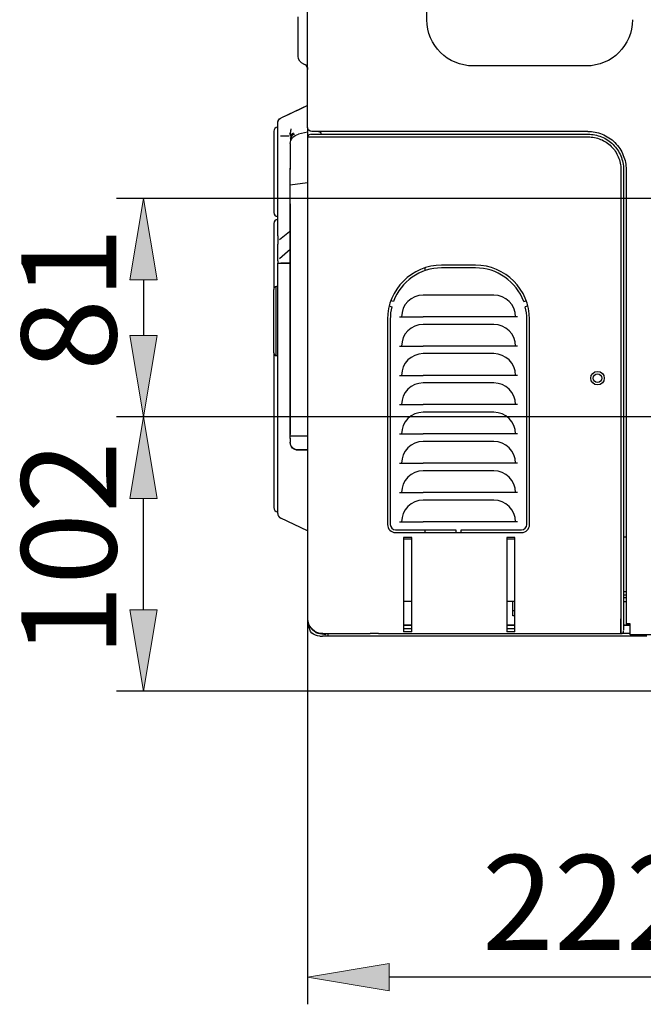
# Model space of a CAD drawing. Units: millimetres. Extents: x 77.4 to 134.4, y 135.2 to 159.8.
# Drawn here: x 117.4 to 120.1, y 148.6 to 152.8 of the extents above; entities that cross this region are included whole.
import ezdxf

# ---------------------------------------------------------------- set-up
doc = ezdxf.new("R2010")
doc.units = ezdxf.units.MM
doc.header["$MEASUREMENT"] = 0
doc.layers.get('0').update_dxf_attribs({"lineweight": 0})
doc.layers.add('1', color=7, linetype='Continuous', lineweight=0)

msp = doc.modelspace()

# ---------------------------------------------------------------- hatches: boundary and pattern name
at = {"true_color": 0x000000, "transparency": 33554687}
h = msp.add_hatch(color=18, dxfattribs=at)
h.dxf.hatch_style = 2
h.paths.add_polyline_path([(117.897, 151.6721), (118.0111, 151.6721), (117.954, 152.0144)])
h = msp.add_hatch(color=18, dxfattribs=at)
h.dxf.hatch_style = 2
h.paths.add_polyline_path([(117.897, 151.4374), (118.0111, 151.4374), (117.954, 151.0952)])
h = msp.add_hatch(color=18, dxfattribs=at)
h.dxf.hatch_style = 2
h.paths.add_polyline_path([(117.897, 150.7529), (118.0111, 150.7529), (117.954, 151.0952)])
h = msp.add_hatch(color=18, dxfattribs=at)
h.dxf.hatch_style = 2
h.paths.add_polyline_path([(117.897, 150.2844), (118.0111, 150.2844), (117.954, 149.9421)])
h = msp.add_hatch(color=18, dxfattribs=at)
h.dxf.hatch_style = 2
h.paths.add_polyline_path([(118.9865, 148.7964), (118.9865, 148.6823), (118.6442, 148.7393)])

# ---------------------------------------------------------------- linework, layer by layer
at = {"color": 18, "lineweight": 25, "true_color": 0x000000}
for p, q in [((121.1682, 152.0144), (117.8399, 152.0144)), ((117.954, 151.6721), (117.954, 151.4374)), ((121.8528, 151.0952), (117.8399, 151.0952)), ((121.8528, 151.0952), (117.8399, 151.0952)), ((117.954, 150.2844), (117.954, 150.7529)), ((118.6442, 150.2397), (118.6442, 148.6252)), ((120.1111, 149.9421), (117.8399, 149.9421)), ((120.833, 148.7393), (118.9865, 148.7393))]:
    msp.add_line(p, q, dxfattribs=at)
at = {"color": 18, "lineweight": 0, "true_color": 0x000000}
for points in [[(117.897, 151.6721), (118.0111, 151.6721), (117.954, 152.0144), (117.954, 152.0144)], [(117.897, 151.4374), (118.0111, 151.4374), (117.954, 151.0952), (117.954, 151.0952)], [(117.897, 150.7529), (118.0111, 150.7529), (117.954, 151.0952), (117.954, 151.0952)], [(117.897, 150.2844), (118.0111, 150.2844), (117.954, 149.9421), (117.954, 149.9421)], [(118.9865, 148.7964), (118.9865, 148.6823), (118.6442, 148.7393), (118.6442, 148.7393)]]:
    msp.add_lwpolyline(points, close=True, dxfattribs=at)
for points in [[(117.897, 151.6721), (118.0111, 151.6721), (117.954, 152.0144)], [(117.897, 151.4374), (118.0111, 151.4374), (117.954, 151.0952)], [(117.897, 150.7529), (118.0111, 150.7529), (117.954, 151.0952)], [(117.897, 150.2844), (118.0111, 150.2844), (117.954, 149.9421)], [(118.9865, 148.7964), (118.9865, 148.6823), (118.6442, 148.7393)]]:
    msp.add_lwpolyline(points, close=True)
at = {"layer": '1', "color": 18, "lineweight": 25, "true_color": 0x000000}
for p, q in [((118.6442, 152.3129), (118.6442, 159.3264)), ((119.1458, 152.7658), (119.1458, 158.6019)), ((118.6043, 152.6122), (118.6043, 152.7779)), ((118.6043, 152.6113), (118.6043, 152.6122)), ((119.8161, 152.5714), (119.3402, 152.5714)), ((118.6442, 152.4043), (118.5319, 152.3519)), ((118.5319, 152.3519), (118.5319, 152.3519)), ((118.5016, 152.2964), (118.5016, 151.9553)), ((118.5755, 152.3068), (118.5757, 152.3072)), ((118.6442, 152.2933), (118.6055, 152.2838)), ((118.6442, 152.3129), (118.6442, 152.136)), ((118.9409, 152.2958), (118.6613, 152.2958)), ((119.8227, 152.2958), (118.9409, 152.2958)), ((118.5187, 151.8569), (118.5187, 152.2758)), ((118.5646, 152.2764), (118.5646, 152.2756)), ((118.5721, 152.2873), (118.5665, 152.2851)), ((118.5872, 152.2849), (118.5884, 152.2825)), ((118.6451, 150.2468), (118.6451, 152.273)), ((118.6451, 152.273), (118.9418, 152.273)), ((118.9418, 152.273), (119.8237, 152.273)), ((118.5713, 152.2456), (118.5713, 152.239)), ((118.5713, 152.2456), (118.5713, 152.1415)), ((118.5713, 152.239), (118.5713, 152.1352)), ((118.5713, 151.9914), (118.5713, 152.1415)), ((118.5713, 151.9914), (118.5713, 152.1352)), ((118.6442, 152.136), (118.6442, 150.2468)), ((119.9613, 152.136), (119.9613, 150.2468)), ((118.5713, 152.0719), (118.6442, 152.081)), ((118.5713, 151.9914), (118.5713, 151.0221)), ((118.5713, 151.0221), (118.5713, 151.9914)), ((118.5016, 151.9085), (118.5016, 151.6318)), ((118.5187, 151.8569), (118.5187, 151.8212)), ((118.5259, 151.8408), (118.5685, 151.8758)), ((118.5187, 151.7523), (118.5187, 151.8212)), ((118.5265, 151.7617), (118.5702, 151.8004)), ((118.5187, 151.7523), (118.5187, 151.742)), ((118.5187, 150.7966), (118.5187, 151.742)), ((118.5187, 151.742), (118.5319, 151.742)), ((118.5187, 151.742), (118.5319, 151.742)), ((118.5713, 151.742), (118.5319, 151.742)), ((118.5319, 151.742), (118.5713, 151.742)), ((119.1391, 151.7107), (119.1391, 151.7228)), ((119.35, 151.7334), (119.2078, 151.7334)), ((119.35, 151.722), (119.2078, 151.722)), ((118.5016, 151.3648), (118.5016, 151.6318)), ((118.5107, 151.6404), (118.5107, 151.3563)), ((118.5187, 151.6432), (118.513, 151.6432)), ((119.4272, 151.6079), (119.1306, 151.6079)), ((118.9874, 151.5621), (118.9983, 151.5587)), ((119.005, 151.5805), (118.9941, 151.5839)), ((119.5528, 151.5805), (119.5637, 151.5839)), ((119.5704, 151.5621), (119.5595, 151.5587)), ((118.9804, 151.506), (118.9804, 150.6427)), ((118.9918, 151.506), (118.9918, 150.6427)), ((119.0311, 151.5167), (119.0418, 151.5167)), ((119.0418, 151.5167), (119.1306, 151.5167)), ((119.4272, 151.5167), (119.1306, 151.5167)), ((119.516, 151.5167), (119.4272, 151.5167)), ((119.5267, 151.5167), (119.516, 151.5167)), ((119.566, 150.6427), (119.566, 151.506)), ((119.5774, 150.6427), (119.5774, 151.506)), ((119.4272, 151.4847), (119.1306, 151.4847)), ((119.0311, 151.3934), (119.0418, 151.3934)), ((119.0418, 151.3934), (119.1306, 151.3934)), ((119.4272, 151.3934), (119.1306, 151.3934)), ((119.516, 151.3934), (119.4272, 151.3934)), ((119.5267, 151.3934), (119.516, 151.3934)), ((118.5016, 151.3648), (118.5016, 151.2877)), ((118.513, 151.3534), (118.5187, 151.3534)), ((119.4272, 151.3615), (119.1306, 151.3615)), ((118.5016, 151.2877), (118.5016, 150.8769)), ((119.0311, 151.2702), (119.0418, 151.2702)), ((119.0418, 151.2702), (119.1306, 151.2702)), ((119.4272, 151.2702), (119.1306, 151.2702)), ((119.516, 151.2702), (119.4272, 151.2702)), ((119.5267, 151.2702), (119.516, 151.2702)), ((119.4272, 151.2383), (119.1306, 151.2383)), ((119.0311, 151.147), (119.0418, 151.147)), ((119.0418, 151.147), (119.1306, 151.147)), ((119.4272, 151.147), (119.1306, 151.147)), ((119.516, 151.147), (119.4272, 151.147)), ((119.5267, 151.147), (119.516, 151.147)), ((119.4272, 151.115), (119.1306, 151.115)), ((118.5713, 151.0062), (118.5713, 151.0221)), ((118.5713, 151.0047), (118.5713, 151.0221)), ((118.6442, 151.0141), (118.5713, 151.0141)), ((119.0311, 151.0238), (119.0418, 151.0238)), ((119.0418, 151.0238), (119.1306, 151.0238)), ((119.4272, 151.0238), (119.1306, 151.0238)), ((119.516, 151.0238), (119.4272, 151.0238)), ((119.5267, 151.0238), (119.516, 151.0238)), ((118.5713, 151.0062), (118.5713, 150.9888)), ((118.5713, 151.0047), (118.5713, 150.9872)), ((118.5713, 150.9872), (118.5713, 150.9888)), ((119.4272, 150.9918), (119.1306, 150.9918)), ((118.6442, 150.9569), (118.6035, 150.9569)), ((118.6442, 150.9553), (118.6035, 150.9553)), ((119.0311, 150.9005), (119.0418, 150.9005)), ((119.0418, 150.9005), (119.1306, 150.9005)), ((119.4272, 150.9005), (119.1306, 150.9005)), ((119.516, 150.9005), (119.4272, 150.9005)), ((119.5267, 150.9005), (119.516, 150.9005)), ((118.5016, 150.8769), (118.5016, 150.7138)), ((119.4272, 150.8686), (119.1306, 150.8686)), ((118.5187, 150.6898), (118.5187, 150.7966)), ((119.0311, 150.7773), (119.0418, 150.7773)), ((119.0418, 150.7773), (119.1306, 150.7773)), ((119.4272, 150.7773), (119.1306, 150.7773)), ((119.516, 150.7773), (119.4272, 150.7773)), ((119.5267, 150.7773), (119.516, 150.7773)), ((119.4272, 150.7454), (119.1306, 150.7454)), ((118.6442, 150.6168), (118.5319, 150.6691)), ((119.0311, 150.6541), (119.0418, 150.6541)), ((119.0418, 150.6541), (119.1306, 150.6541)), ((119.4272, 150.6541), (119.1306, 150.6541)), ((119.516, 150.6541), (119.4272, 150.6541)), ((119.5267, 150.6541), (119.516, 150.6541)), ((119.0138, 150.6207), (119.2675, 150.6207)), ((119.0138, 150.6092), (119.544, 150.6092)), ((119.1391, 150.6094), (119.1391, 150.6208)), ((119.2675, 150.6207), (119.2675, 150.6092)), ((119.2903, 150.6207), (119.544, 150.6207)), ((119.2903, 150.6092), (119.2903, 150.6207)), ((119.048, 150.5887), (119.048, 150.2468)), ((119.0823, 150.5887), (119.048, 150.5887)), ((119.0823, 150.5811), (119.0481, 150.5811)), ((119.0823, 150.2468), (119.0823, 150.5887)), ((119.5158, 150.5887), (119.4816, 150.5887)), ((119.4816, 150.5887), (119.4816, 150.2468)), ((119.5158, 150.5811), (119.4816, 150.5811)), ((119.5158, 150.2468), (119.5158, 150.5887)), ((119.9832, 150.59), (119.9728, 150.59)), ((119.9832, 150.3599), (119.9727, 150.3599)), ((119.9832, 150.3463), (119.9727, 150.3463)), ((119.0823, 150.3187), (119.0481, 150.3187)), ((119.5158, 150.3187), (119.4816, 150.3187)), ((119.5068, 150.281), (119.5068, 150.3187)), ((119.9727, 150.3358), (119.9832, 150.3358)), ((119.9727, 150.3187), (119.9832, 150.3187)), ((119.5068, 150.2582), (119.5068, 150.281)), ((119.5068, 150.281), (119.5158, 150.281)), ((118.6442, 150.2468), (118.6451, 150.2468)), ((119.048, 150.2468), (119.048, 150.1909)), ((119.0823, 150.1909), (119.0823, 150.2468)), ((119.4816, 150.2468), (119.4816, 150.1909)), ((119.5158, 150.2582), (119.5068, 150.2582)), ((119.5158, 150.1909), (119.5158, 150.2468)), ((119.9613, 150.184), (119.9613, 150.2468)), ((120.0003, 150.1793), (120.0003, 150.2249)), ((118.6961, 150.185), (118.7212, 150.1806)), ((118.7079, 150.184), (118.7104, 150.184)), ((118.7104, 150.184), (118.9076, 150.184)), ((118.7218, 150.184), (118.7212, 150.1806)), ((118.7295, 150.184), (118.7295, 150.1738)), ((118.9418, 150.184), (118.9076, 150.184)), ((118.9418, 150.184), (119.9613, 150.184)), ((119.0823, 150.2041), (119.048, 150.2041)), ((119.0823, 150.1909), (119.048, 150.1909)), ((119.0481, 150.2194), (119.0823, 150.2194)), ((119.4816, 150.2194), (119.5159, 150.2194)), ((119.5158, 150.2041), (119.4816, 150.2041)), ((119.5158, 150.1909), (119.4816, 150.1909)), ((120.0003, 150.1852), (119.9613, 150.1852)), ((119.9728, 150.2194), (120.0003, 150.2194)), ((118.6952, 150.1738), (118.7066, 150.1738)), ((118.7295, 150.1738), (118.7066, 150.1738)), ((118.9463, 150.1738), (118.7295, 150.1738)), ((120.0359, 150.1738), (118.9463, 150.1738)), ((120.3828, 150.1793), (120.0003, 150.1793)), ((120.053, 150.1738), (120.0359, 150.1738)), ((120.053, 150.1793), (120.053, 150.1738)), ((120.0701, 150.1738), (120.053, 150.1738))]:
    msp.add_line(p, q, dxfattribs=at)
for radius in [0.0285, 0.0183]:
    msp.add_circle((119.8634, 151.2584), radius, dxfattribs=at)
for points in [[(119.3402, 152.5714), (119.2328, 152.5714), (119.1458, 152.6585), (119.1458, 152.7658)], [(120.0105, 152.7658), (120.0105, 152.6585), (119.9235, 152.5714), (119.8161, 152.5714)], [(118.6282, 152.5795), (118.614, 152.584), (118.6043, 152.5972), (118.6043, 152.6122)], [(118.6442, 152.5577), (118.6442, 152.5677), (118.6377, 152.5765), (118.6282, 152.5795)], [(118.6282, 152.5786), (118.6377, 152.5756), (118.6442, 152.5668), (118.6442, 152.5568)], [(118.6442, 152.4043), (118.6068, 152.3868), (118.5693, 152.3694), (118.5319, 152.3519)], [(118.5187, 152.3312), (118.5187, 152.3401), (118.5238, 152.3482), (118.5319, 152.3519)], [(118.5187, 152.3136), (118.5093, 152.3136), (118.5016, 152.3059), (118.5016, 152.2964)], [(118.5187, 152.3051), (118.5187, 152.3215), (118.5187, 152.3311), (118.5187, 152.3312)], [(118.5187, 152.2758), (118.5187, 152.2868), (118.5187, 152.2974), (118.5187, 152.3051)], [(118.6613, 152.2958), (118.6519, 152.2958), (118.6442, 152.3034), (118.6442, 152.3129)], [(118.6899, 152.2958), (118.6962, 152.2958), (118.7013, 152.2907), (118.7013, 152.2844)], [(118.5845, 152.2896), (118.579, 152.2855), (118.5745, 152.2806), (118.5715, 152.2755)], [(118.5872, 152.2849), (118.5806, 152.2805), (118.5754, 152.275), (118.5724, 152.2694)], [(118.6451, 152.273), (118.6451, 152.2796), (118.6499, 152.2844), (118.6566, 152.2844)], [(118.6451, 152.2729), (118.6451, 152.2766), (118.6469, 152.28), (118.6498, 152.2822)], [(118.9418, 152.2844), (119.2358, 152.2844), (119.5297, 152.2844), (119.8237, 152.2844)], [(118.9418, 152.273), (119.2358, 152.273), (119.5297, 152.273), (119.8237, 152.273)], [(119.9613, 152.136), (119.9613, 151.5063), (119.9613, 150.8765), (119.9613, 150.2468)], [(119.9727, 152.136), (119.9727, 151.5063), (119.9727, 150.8765), (119.9727, 150.2468)], [(119.9832, 152.136), (119.9832, 151.499), (119.9832, 150.862), (119.9832, 150.2249)], [(118.5016, 151.9553), (118.5016, 151.9458), (118.5093, 151.9382), (118.5187, 151.9382)], [(118.5187, 151.9256), (118.5093, 151.9256), (118.5016, 151.918), (118.5016, 151.9085)], [(119.2078, 151.7334), (119.0822, 151.7334), (118.9804, 151.6316), (118.9804, 151.506)], [(119.2078, 151.722), (119.1172, 151.722), (119.0362, 151.6655), (119.005, 151.5805)], [(119.5774, 151.506), (119.5774, 151.6316), (119.4756, 151.7334), (119.35, 151.7334)], [(119.5528, 151.5805), (119.5215, 151.6655), (119.4406, 151.722), (119.35, 151.722)], [(118.513, 151.6432), (118.5067, 151.6432), (118.5016, 151.6381), (118.5016, 151.6318)], [(119.1306, 151.6079), (119.0802, 151.6079), (119.0393, 151.5671), (119.0393, 151.5167)], [(119.5185, 151.5167), (119.5185, 151.5671), (119.4776, 151.6079), (119.4272, 151.6079)], [(118.9983, 151.5587), (118.994, 151.5415), (118.9918, 151.5238), (118.9918, 151.506)], [(119.566, 151.506), (119.566, 151.5238), (119.5638, 151.5415), (119.5595, 151.5587)], [(119.1306, 151.4847), (119.0802, 151.4847), (119.0393, 151.4438), (119.0393, 151.3934)], [(119.5185, 151.3934), (119.5185, 151.4438), (119.4776, 151.4847), (119.4272, 151.4847)], [(118.5016, 151.3648), (118.5016, 151.3585), (118.5067, 151.3534), (118.513, 151.3534)], [(119.1306, 151.3615), (119.0802, 151.3615), (119.0393, 151.3206), (119.0393, 151.2702)], [(119.5185, 151.2702), (119.5185, 151.3206), (119.4776, 151.3615), (119.4272, 151.3615)], [(119.1306, 151.2383), (119.0802, 151.2383), (119.0393, 151.1974), (119.0393, 151.147)], [(119.5185, 151.147), (119.5185, 151.1974), (119.4776, 151.2383), (119.4272, 151.2383)], [(119.1306, 151.115), (119.0802, 151.115), (119.0393, 151.0742), (119.0393, 151.0238)], [(119.5185, 151.0238), (119.5185, 151.0742), (119.4776, 151.115), (119.4272, 151.115)], [(118.6035, 150.9569), (118.5854, 150.9569), (118.5713, 150.9709), (118.5713, 150.9888)], [(118.6035, 150.9553), (118.5854, 150.9553), (118.5713, 150.9693), (118.5713, 150.9872)], [(119.1306, 150.9918), (119.0802, 150.9918), (119.0393, 150.9509), (119.0393, 150.9005)], [(119.5185, 150.9005), (119.5185, 150.9509), (119.4776, 150.9918), (119.4272, 150.9918)], [(119.1306, 150.8686), (119.0802, 150.8686), (119.0393, 150.8277), (119.0393, 150.7773)], [(119.5185, 150.7773), (119.5185, 150.8277), (119.4776, 150.8686), (119.4272, 150.8686)], [(119.1306, 150.7454), (119.0802, 150.7454), (119.0393, 150.7045), (119.0393, 150.6541)], [(119.5185, 150.6541), (119.5185, 150.7045), (119.4776, 150.7454), (119.4272, 150.7454)], [(118.5016, 150.7138), (118.5016, 150.7043), (118.5093, 150.6967), (118.5187, 150.6967)], [(118.5187, 150.6898), (118.5187, 150.681), (118.5238, 150.6729), (118.5319, 150.6691)], [(118.9804, 150.6427), (118.9804, 150.6242), (118.9953, 150.6092), (119.0138, 150.6092)], [(118.9918, 150.6427), (118.9918, 150.6305), (119.0016, 150.6207), (119.0138, 150.6207)], [(119.544, 150.6092), (119.5624, 150.6092), (119.5774, 150.6242), (119.5774, 150.6427)], [(119.544, 150.6207), (119.5561, 150.6207), (119.566, 150.6305), (119.566, 150.6427)], [(118.6442, 150.2468), (118.6442, 150.2163), (118.6661, 150.1903), (118.6961, 150.185)], [(118.7079, 150.184), (118.6732, 150.184), (118.6451, 150.2121), (118.6451, 150.2468)], [(119.9613, 150.2468), (119.9613, 150.21), (119.9613, 150.1841), (119.9613, 150.184)], [(119.9727, 150.2468), (119.9727, 150.2241), (119.9727, 150.2065), (119.9727, 150.1988)], [(120.0003, 150.2249), (119.9903, 150.2249), (119.9832, 150.2249), (119.9832, 150.2249)], [(118.6952, 150.1738), (118.6685, 150.1738), (118.6496, 150.1927), (118.6496, 150.2194)], [(118.6668, 150.2003), (118.6735, 150.1904), (118.6839, 150.1852), (118.6952, 150.1852)], [(119.0823, 150.2194), (119.0709, 150.2194), (119.0595, 150.2194), (119.0481, 150.2194)], [(119.5159, 150.2194), (119.5045, 150.2194), (119.4931, 150.2194), (119.4817, 150.2194)], [(119.9613, 150.184), (119.968, 150.184), (119.9728, 150.1888), (119.9727, 150.1955)], [(120.0003, 150.2194), (119.9912, 150.2194), (119.982, 150.2194), (119.9728, 150.2194)]]:
    msp.add_open_spline(points, degree=3, dxfattribs=at)
for points, knots in [([(118.5187, 152.3312), (118.5189, 152.3335), (118.5191, 152.3358), (118.5197, 152.338), (118.5203, 152.3402), (118.5214, 152.3422), (118.5227, 152.3441), (118.524, 152.346), (118.5255, 152.3477), (118.5273, 152.3491), (118.5288, 152.3502), (118.5303, 152.3511), (118.5319, 152.3519)], [0, 0, 0, 0, 1, 1, 1, 2, 2, 2, 3, 3, 3, 4, 4, 4, 4]), ([(118.5715, 152.2755), (118.5716, 152.279), (118.5717, 152.2825), (118.572, 152.286), (118.5722, 152.2879), (118.5724, 152.2897), (118.5727, 152.2915), (118.5727, 152.2915), (118.5727, 152.2915), (118.5727, 152.2915), (118.5727, 152.2915), (118.5727, 152.2915), (118.5727, 152.2915), (118.5727, 152.2915), (118.5727, 152.2915), (118.5727, 152.2915), (118.5727, 152.2915), (118.5727, 152.2915), (118.5727, 152.2915), (118.5727, 152.2916), (118.5727, 152.2916), (118.5727, 152.2916), (118.5727, 152.2916), (118.5727, 152.2917), (118.5727, 152.2917), (118.5727, 152.2918), (118.5727, 152.2919), (118.5727, 152.292), (118.5727, 152.2921), (118.5728, 152.2923), (118.5728, 152.2925), (118.5728, 152.2928), (118.5729, 152.2931), (118.5729, 152.2934), (118.573, 152.2941), (118.5731, 152.2947), (118.5732, 152.2954), (118.5734, 152.2967), (118.5737, 152.2979), (118.5739, 152.2992), (118.5742, 152.3005), (118.5745, 152.3017), (118.5747, 152.3029), (118.5749, 152.3036), (118.575, 152.3042), (118.5752, 152.3048), (118.5752, 152.3051), (118.5753, 152.3054), (118.5754, 152.3057), (118.5755, 152.306), (118.5755, 152.3063), (118.5756, 152.3066)], [0, 0, 0, 0, 1, 1, 1, 2, 2, 2, 3, 3, 3, 4, 4, 4, 5, 5, 5, 6, 6, 6, 7, 7, 7, 8, 8, 8, 9, 9, 9, 10, 10, 10, 11, 11, 11, 12, 12, 12, 13, 13, 13, 14, 14, 14, 15, 15, 15, 16, 16, 16, 17, 17, 17, 17]), ([(119.8227, 152.2958), (119.843, 152.2958), (119.8631, 152.2921), (119.8828, 152.2843), (119.9025, 152.2766), (119.9208, 152.2646), (119.9364, 152.249), (119.952, 152.2334), (119.964, 152.2151), (119.9718, 152.1954), (119.9796, 152.1757), (119.9832, 152.1558), (119.9832, 152.136)], [0, 0, 0, 0, 1, 1, 1, 2, 2, 2, 3, 3, 3, 4, 4, 4, 4]), ([(118.5646, 152.2764), (118.5588, 152.2766), (118.553, 152.2767), (118.5472, 152.2766), (118.5415, 152.2765), (118.5358, 152.2762), (118.5301, 152.2758)], [0, 0, 0, 0, 1, 1, 1, 2, 2, 2, 2]), ([(118.5713, 152.2456), (118.5713, 152.2456), (118.5713, 152.2456), (118.5713, 152.2456), (118.5713, 152.262), (118.5866, 152.2791), (118.6055, 152.2838)], [0, 0, 0, 0, 1, 1, 1, 2, 2, 2, 2]), ([(118.5746, 152.2559), (118.5744, 152.2579), (118.5742, 152.2599), (118.5739, 152.2619), (118.5736, 152.2637), (118.5733, 152.2654), (118.573, 152.2672), (118.5729, 152.2676), (118.5728, 152.268), (118.5727, 152.2684), (118.5726, 152.2687), (118.5725, 152.269), (118.5724, 152.2694)], [0, 0, 0, 0, 1, 1, 1, 2, 2, 2, 3, 3, 3, 4, 4, 4, 4]), ([(118.6451, 152.273), (118.6451, 152.273), (118.6522, 152.273), (118.6668, 152.273), (118.6815, 152.273), (118.7037, 152.273), (118.7319, 152.273), (118.76, 152.273), (118.7941, 152.273), (118.8303, 152.273), (118.8666, 152.273), (118.905, 152.273), (118.9418, 152.273)], [0, 0, 0, 0, 1, 1, 1, 2, 2, 2, 3, 3, 3, 4, 4, 4, 4]), ([(118.6577, 152.2844), (118.6601, 152.2844), (118.6665, 152.2844), (118.6772, 152.2844), (118.6913, 152.2844), (118.7127, 152.2844), (118.7399, 152.2844), (118.767, 152.2844), (118.7997, 152.2844), (118.8345, 152.2844), (118.8693, 152.2844), (118.9061, 152.2844), (118.9418, 152.2844)], [0, 0, 0, 0, 1, 1, 1, 2, 2, 2, 3, 3, 3, 4, 4, 4, 4]), ([(119.8237, 152.2844), (119.8426, 152.2844), (119.8624, 152.2806), (119.8805, 152.2733), (119.8987, 152.2659), (119.9152, 152.2549), (119.9289, 152.2412), (119.9427, 152.2275), (119.9536, 152.2111), (119.9612, 152.193), (119.9687, 152.1749), (119.9727, 152.1551), (119.9727, 152.136)], [0, 0, 0, 0, 1, 1, 1, 2, 2, 2, 3, 3, 3, 4, 4, 4, 4]), ([(119.8237, 152.273), (119.8416, 152.273), (119.8596, 152.2695), (119.8763, 152.2627), (119.893, 152.2559), (119.9083, 152.2458), (119.9209, 152.2331), (119.9336, 152.2205), (119.9437, 152.2053), (119.9507, 152.1887), (119.9576, 152.1721), (119.9613, 152.1539), (119.9613, 152.136)], [0, 0, 0, 0, 1, 1, 1, 2, 2, 2, 3, 3, 3, 4, 4, 4, 4]), ([(119.8237, 152.273), (119.8416, 152.273), (119.8596, 152.2695), (119.8763, 152.2627), (119.893, 152.2559), (119.9083, 152.2458), (119.9209, 152.2331), (119.9336, 152.2205), (119.9437, 152.2053), (119.9507, 152.1887), (119.9576, 152.1721), (119.9613, 152.1539), (119.9613, 152.136)], [0, 0, 0, 0, 1, 1, 1, 2, 2, 2, 3, 3, 3, 4, 4, 4, 4])]:
    msp.add_open_spline(points, degree=3, knots=knots, dxfattribs=at)

# ---------------------------------------------------------------- texts
at = {"char_height": 0.2, "attachment_point": 7, "rotation": 90}
for s, insert in [('\\C18;\\c0;\\FMyriad Pro|b0|i0|c1;\\H0.399339;\\W1.000000;81', (117.8399, 151.2886)), ('\\C18;\\c0;\\FMyriad Pro|b0|i0|c1;\\H0.399339;\\W1.000000;102', (117.8399, 150.0863))]:
    msp.add_mtext(s, dxfattribs=dict(at, insert=insert))
at = {"insert": (119.3773, 148.8534), "char_height": 0.2, "attachment_point": 7}
msp.add_mtext('\\C18;\\c0;\\FMyriad Pro|b0|i0|c1;\\H0.399339;\\W1.000000;222', dxfattribs=at)

doc.saveas('drawing.dxf')
